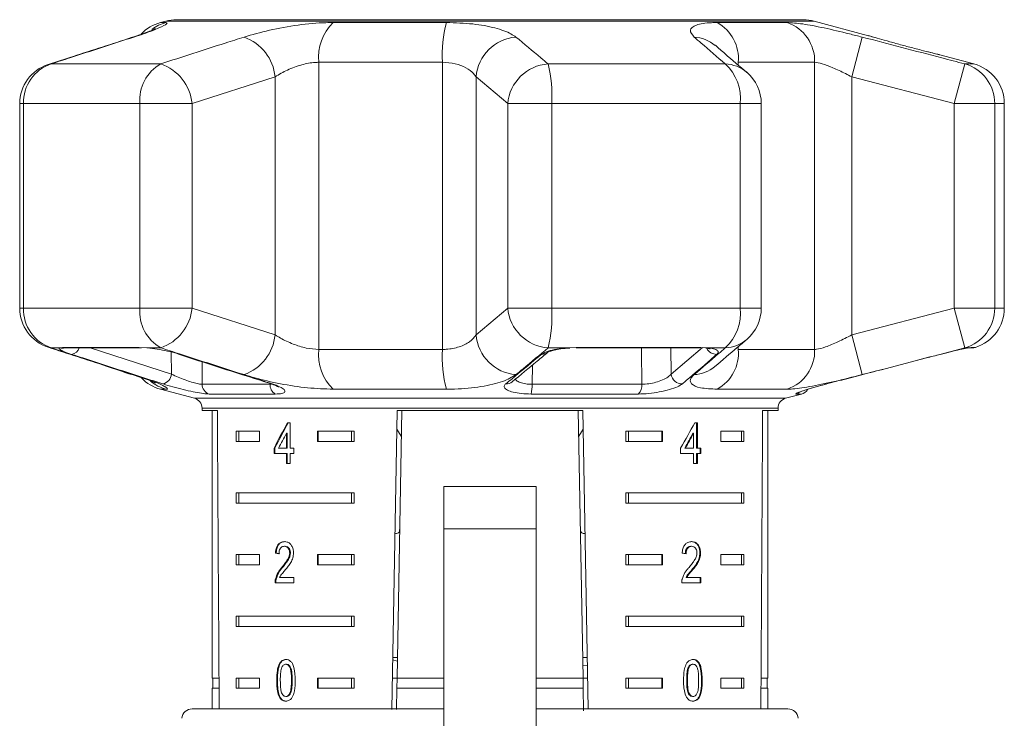
# Model space of a CAD drawing. Units: millimetres. Extents: x -41 to 650, y 7 to 346.
# Drawn here: x -29 to 19, y 304 to 338 of the extents above; entities that cross this region are included whole.
import ezdxf

# ---------------------------------------------------------------- set-up
doc = ezdxf.new("R2010")
doc.units = ezdxf.units.MM

msp = doc.modelspace()

# ---------------------------------------------------------------- linework, layer by layer
at = {"color": 7, "linetype": 'Continuous', "lineweight": 15}
for p, q in [((9.239, 338.449), (-21.234, 338.449)), ((-21.752, 338.38), (-22.015, 338.31)), ((-13.614, 338.31), (-8.118, 338.31)), ((5.05, 338.31), (8.447, 338.31)), ((12.404, 337.671), (9.757, 338.38)), ((11.587, 335.672), (12.089, 337.604)), ((17.52, 336.3), (15.862, 336.745)), ((-22.006, 336.3), (-27.329, 336.3)), ((-8.314, 336.378), (-14.319, 336.378)), ((-14.319, 322.421), (-14.319, 336.378)), ((-8.314, 322.421), (-8.314, 336.378)), ((5.44, 336.3), (-3.172, 336.3)), ((9.784, 336.378), (6.073, 336.378)), ((9.784, 322.421), (9.784, 336.378)), ((16.572, 334.368), (17.08, 336.3)), ((-16.445, 335.672), (-20.478, 334.368)), ((-16.445, 323.127), (-16.445, 335.672)), ((-5.137, 334.368), (-6.677, 335.672)), ((-6.677, 323.127), (-6.677, 335.672)), ((11.587, 323.127), (11.587, 335.672)), ((16.572, 334.368), (11.587, 335.672)), ((-28.859, 334.368), (-28.859, 324.431)), ((-28.674, 334.368), (-28.674, 324.431)), ((-23.015, 334.368), (-28.674, 334.368)), ((-23.015, 334.368), (-20.478, 334.368)), ((-23.015, 324.431), (-23.015, 334.368)), ((-20.478, 334.368), (-20.478, 324.431)), ((-5.137, 324.431), (-5.137, 334.368)), ((-5.137, 334.368), (-2.994, 334.368)), ((-2.994, 334.368), (-2.994, 324.431)), ((6.161, 334.368), (-2.994, 334.368)), ((6.161, 324.431), (6.161, 334.368)), ((7.189, 324.431), (7.189, 334.368)), ((16.572, 324.431), (16.572, 334.368)), ((16.572, 334.368), (18.535, 334.368)), ((18.535, 334.368), (18.535, 324.431)), ((19.003, 324.431), (19.003, 334.368)), ((-23.015, 324.431), (-28.674, 324.431)), ((-23.015, 324.431), (-20.478, 324.431)), ((-20.478, 324.431), (-16.445, 323.127)), ((-6.677, 323.127), (-5.137, 324.431)), ((-5.137, 324.431), (-2.994, 324.431)), ((6.161, 324.431), (-2.994, 324.431)), ((11.587, 323.127), (16.572, 324.431)), ((16.572, 324.431), (17.08, 322.499)), ((16.572, 324.431), (18.535, 324.431)), ((11.587, 323.127), (12.089, 321.195)), ((-26.914, 322.499), (-27.329, 322.499)), ((-26.914, 322.499), (-26.78, 322.522)), ((-26.78, 322.522), (-23.052, 322.522)), ((-26.648, 322.5), (-22.944, 322.5)), ((-23.052, 322.522), (-22.685, 322.499)), ((-22.006, 322.499), (-22.685, 322.499)), ((-14.319, 322.421), (-8.314, 322.421)), ((-2.236, 322.499), (-3.172, 322.499)), ((-2.236, 322.499), (-1.787, 322.522)), ((-1.814, 322.5), (4.18, 322.5)), ((-1.787, 322.522), (4.245, 322.522)), ((4.245, 322.522), (4.605, 322.499)), ((5.44, 322.499), (4.605, 322.499)), ((6.073, 322.421), (9.784, 322.421)), ((17.244, 322.499), (17.08, 322.499)), ((17.244, 322.499), (17.195, 322.488)), ((17.244, 322.499), (17.388, 322.522)), ((17.301, 322.5), (17.452, 322.5)), ((-23.444, 321.223), (-22.964, 321.063)), ((-19.989, 320.728), (-16.688, 320.728)), ((-3.954, 320.728), (1.387, 320.728)), ((-22.015, 320.489), (-20.368, 320.048)), ((-16.433, 320.254), (-19.655, 320.254)), ((-8.118, 320.489), (-13.614, 320.489)), ((1.211, 320.254), (-4.003, 320.254)), ((8.447, 320.489), (5.05, 320.489)), ((8.373, 320.048), (9.143, 320.254)), ((-19.997, 319.565), (-19.997, 319.449)), ((-19.997, 319.449), (-19.251, 319.449)), ((-19.497, 319.449), (-19.497, 306.449)), ((-10.762, 304.928), (-10.509, 319.449)), ((-10.291, 319.449), (-10.518, 306.449)), ((-10.509, 319.449), (-1.486, 319.449)), ((-1.704, 319.449), (-1.477, 306.449)), ((-1.486, 319.449), (-1.233, 304.949)), ((7.256, 319.449), (8.003, 319.449)), ((7.503, 306.449), (7.503, 319.449)), ((8.003, 319.449), (8.003, 319.565)), ((-15.715, 318.854), (-15.843, 318.854)), ((-15.715, 317.623), (-15.715, 318.854)), ((4.081, 318.854), (3.956, 318.854)), ((4.046, 317.623), (4.046, 318.854)), ((4.081, 317.623), (4.081, 318.854)), ((-18.34, 318.449), (-17.21, 318.449)), ((-18.34, 318.449), (-18.34, 317.949)), ((-18.215, 318.449), (-18.215, 317.949)), ((-17.21, 318.449), (-17.21, 317.949)), ((-15.898, 318.344), (-15.898, 317.623)), ((-15.862, 318.344), (-15.898, 318.344)), ((-15.862, 318.344), (-15.862, 317.623)), ((-14.381, 318.449), (-12.606, 318.449)), ((-14.381, 317.949), (-14.381, 318.449)), ((-14.345, 317.949), (-14.345, 318.449)), ((-12.73, 318.449), (-12.73, 317.949)), ((-12.606, 318.449), (-12.606, 317.949)), ((-10.524, 318.55), (-10.313, 318.203)), ((-1.682, 318.204), (-1.47, 318.551)), ((0.611, 318.449), (2.386, 318.449)), ((0.611, 318.449), (0.611, 317.949)), ((0.735, 318.449), (0.735, 317.949)), ((2.351, 318.449), (2.351, 317.949)), ((2.386, 318.449), (2.386, 317.949)), ((3.866, 318.344), (3.901, 318.344)), ((3.901, 318.344), (3.901, 317.623)), ((5.215, 318.449), (6.345, 318.449)), ((5.215, 317.949), (5.215, 318.449)), ((6.22, 318.449), (6.22, 317.949)), ((6.345, 318.449), (6.345, 317.949)), ((-17.21, 317.949), (-18.34, 317.949)), ((-12.606, 317.949), (-14.381, 317.949)), ((2.386, 317.949), (0.611, 317.949)), ((6.345, 317.949), (5.215, 317.949)), ((-16.495, 317.623), (-16.495, 317.367)), ((-16.459, 317.623), (-16.495, 317.623)), ((-16.495, 317.367), (-15.898, 317.367)), ((-16.459, 317.623), (-16.459, 317.367)), ((-15.898, 317.623), (-16.282, 317.623)), ((-15.862, 317.623), (-15.898, 317.623)), ((-15.898, 317.367), (-15.898, 316.88)), ((-15.862, 317.367), (-15.898, 317.367)), ((-15.862, 317.367), (-15.862, 316.88)), ((-15.528, 317.623), (-15.715, 317.623)), ((-15.715, 316.88), (-15.715, 317.367)), ((-15.715, 317.367), (-15.528, 317.367)), ((-15.528, 317.367), (-15.528, 317.623)), ((3.266, 317.623), (3.266, 317.367)), ((3.266, 317.367), (3.901, 317.367)), ((3.466, 317.623), (3.501, 317.623)), ((3.901, 317.623), (3.501, 317.623)), ((3.901, 317.367), (3.901, 316.88)), ((4.046, 317.623), (4.081, 317.623)), ((4.046, 316.88), (4.046, 317.367)), ((4.046, 317.367), (4.081, 317.367)), ((4.257, 317.623), (4.081, 317.623)), ((4.081, 316.88), (4.081, 317.367)), ((4.081, 317.367), (4.257, 317.367)), ((4.222, 317.367), (4.222, 317.623)), ((4.257, 317.367), (4.257, 317.623)), ((-15.898, 316.88), (-15.715, 316.88)), ((3.901, 316.88), (4.081, 316.88)), ((-18.34, 315.449), (-12.606, 315.449)), ((-18.34, 315.449), (-18.34, 314.949)), ((-18.215, 315.449), (-18.215, 314.949)), ((-12.73, 314.949), (-12.73, 315.449)), ((-12.606, 314.949), (-12.606, 315.449)), ((-3.747, 315.752), (-8.247, 315.752)), ((-8.247, 313.702), (-8.247, 315.752)), ((-3.747, 315.752), (-3.747, 313.702)), ((0.611, 315.449), (6.345, 315.449)), ((0.611, 315.449), (0.611, 314.949)), ((0.735, 315.449), (0.735, 314.949)), ((6.22, 314.949), (6.22, 315.449)), ((6.345, 314.949), (6.345, 315.449)), ((-12.606, 314.949), (-18.34, 314.949)), ((6.345, 314.949), (0.611, 314.949)), ((-8.247, 303.507), (-8.247, 313.702)), ((-8.247, 313.702), (-3.747, 313.702)), ((-3.747, 313.702), (-3.747, 303.507)), ((-15.958, 312.851), (-15.993, 312.851)), ((3.77, 312.851), (3.805, 312.851)), ((-18.34, 312.449), (-17.21, 312.449)), ((-18.34, 312.449), (-18.34, 311.949)), ((-18.215, 312.449), (-18.215, 311.949)), ((-17.21, 312.449), (-17.21, 311.949)), ((-16.392, 312.518), (-16.428, 312.518)), ((-15.699, 312.528), (-15.734, 312.528)), ((-14.381, 312.449), (-12.606, 312.449)), ((-14.381, 311.949), (-14.381, 312.449)), ((-14.345, 311.949), (-14.345, 312.449)), ((-12.73, 312.449), (-12.73, 311.949)), ((-12.606, 312.449), (-12.606, 311.949)), ((0.611, 312.449), (2.386, 312.449)), ((0.611, 312.449), (0.611, 311.949)), ((0.735, 312.449), (0.735, 311.949)), ((2.351, 312.449), (2.351, 311.949)), ((2.386, 312.449), (2.386, 311.949)), ((4.203, 312.53), (4.239, 312.53)), ((5.215, 312.449), (6.345, 312.449)), ((5.215, 311.949), (5.215, 312.449)), ((6.22, 312.449), (6.22, 311.949)), ((6.345, 312.449), (6.345, 311.949)), ((-17.21, 311.949), (-18.34, 311.949)), ((-16.078, 311.83), (-16.113, 311.83)), ((-12.606, 311.949), (-14.381, 311.949)), ((2.386, 311.949), (0.611, 311.949)), ((3.817, 311.71), (3.852, 311.71)), ((6.345, 311.949), (5.215, 311.949)), ((-16.392, 311.26), (-16.427, 311.26)), ((-15.53, 311.339), (-16.223, 311.339)), ((-15.53, 311.082), (-15.53, 311.339)), ((3.53, 311.339), (3.565, 311.339)), ((4.256, 311.339), (3.565, 311.339)), ((4.221, 311.082), (4.221, 311.339)), ((4.256, 311.082), (4.256, 311.339)), ((-16.445, 311.082), (-15.53, 311.082)), ((3.322, 311.082), (4.256, 311.082)), ((-18.34, 309.449), (-12.606, 309.449)), ((-18.34, 309.449), (-18.34, 308.949)), ((-18.215, 309.449), (-18.215, 308.949)), ((-12.73, 308.949), (-12.73, 309.449)), ((-12.606, 308.949), (-12.606, 309.449)), ((0.611, 309.449), (6.345, 309.449)), ((0.611, 309.449), (0.611, 308.949)), ((0.735, 309.449), (0.735, 308.949)), ((6.22, 308.949), (6.22, 309.449)), ((6.345, 308.949), (6.345, 309.449)), ((-12.606, 308.949), (-18.34, 308.949)), ((6.345, 308.949), (0.611, 308.949)), ((-10.72, 307.333), (-10.504, 307.271)), ((-10.5, 307.449), (-10.718, 307.449)), ((-1.277, 307.449), (-1.494, 307.449)), ((-15.89, 307.12), (-15.926, 307.12)), ((-1.27, 307.071), (-1.487, 307.043)), ((3.647, 306.983), (3.683, 306.983)), ((3.838, 307.12), (3.873, 307.12)), ((-19.171, 306.449), (-19.497, 306.449)), ((-19.472, 306.449), (-19.472, 305.949)), ((-18.34, 306.449), (-17.21, 306.449)), ((-18.34, 306.449), (-18.34, 305.949)), ((-18.215, 306.449), (-18.215, 305.949)), ((-17.21, 306.449), (-17.21, 305.949)), ((-16.33, 306.337), (-16.365, 306.337)), ((-15.613, 306.338), (-15.649, 306.338)), ((-14.381, 306.449), (-12.606, 306.449)), ((-14.381, 305.949), (-14.381, 306.449)), ((-14.345, 305.949), (-14.345, 306.449)), ((-12.73, 305.949), (-12.73, 306.449)), ((-12.606, 305.949), (-12.606, 306.449)), ((-10.518, 306.449), (-10.736, 306.449)), ((-10.527, 305.949), (-10.518, 306.449)), ((-8.247, 306.449), (-10.518, 306.449)), ((-1.477, 306.449), (-3.747, 306.449)), ((-1.477, 306.449), (-1.468, 305.949)), ((-1.259, 306.449), (-1.477, 306.449)), ((0.611, 306.449), (2.386, 306.449)), ((0.611, 306.449), (0.611, 305.949)), ((0.735, 306.449), (0.735, 305.949)), ((2.351, 306.449), (2.351, 305.949)), ((2.386, 306.449), (2.386, 305.949)), ((3.563, 306.338), (3.599, 306.338)), ((4.284, 306.337), (4.319, 306.337)), ((5.215, 306.449), (6.345, 306.449)), ((5.215, 305.949), (5.215, 306.449)), ((6.22, 305.949), (6.22, 306.449)), ((6.345, 305.949), (6.345, 306.449)), ((7.503, 306.449), (7.176, 306.449)), ((7.478, 305.949), (7.478, 306.449)), ((-19.497, 305.949), (-19.497, 304.949)), ((-19.168, 305.949), (-19.497, 305.949)), ((-17.21, 305.949), (-18.34, 305.949)), ((-12.606, 305.949), (-14.381, 305.949)), ((-10.527, 305.949), (-10.544, 304.926)), ((-8.247, 305.949), (-10.527, 305.949)), ((-1.468, 305.949), (-3.747, 305.949)), ((-1.468, 305.949), (-1.449, 304.856)), ((2.386, 305.949), (0.611, 305.949)), ((6.345, 305.949), (5.215, 305.949)), ((7.503, 305.949), (7.173, 305.949)), ((7.503, 304.949), (7.503, 305.949)), ((-16.198, 305.518), (-16.234, 305.518)), ((-15.888, 305.556), (-15.924, 305.556)), ((3.84, 305.556), (3.875, 305.556)), ((-20.477, 304.949), (-8.247, 304.949)), ((-3.747, 304.949), (8.482, 304.949))]:
    msp.add_line(p, q, dxfattribs=at)
at = {"color": 8, "linetype": 'Continuous', "lineweight": 15}
for p, q in [((-22.015, 338.31), (-21.752, 338.31)), ((9.757, 338.38), (-21.752, 338.38)), ((-23.438, 337.576), (-23.307, 337.604)), ((-27.478, 336.27), (-27.329, 336.3)), ((6.073, 336.242), (6.073, 336.378)), ((17.52, 336.3), (17.08, 336.3)), ((-28.859, 334.368), (-28.674, 334.368)), ((6.161, 334.368), (7.189, 334.368)), ((19.003, 334.368), (18.535, 334.368)), ((-28.859, 324.431), (-28.674, 324.431)), ((6.161, 324.431), (7.189, 324.431)), ((19.003, 324.431), (18.535, 324.431)), ((-27.329, 322.499), (-27.478, 322.529)), ((-25.437, 322.5), (-21.482, 321.222)), ((-21.482, 321.222), (-21.489, 322.296)), ((2.796, 322.5), (2.809, 321.222)), ((2.809, 321.222), (4.324, 322.517)), ((6.073, 322.421), (6.073, 322.558)), ((17.388, 322.522), (17.602, 322.522)), ((-19.997, 321.825), (-19.989, 320.728)), ((-3.934, 321.663), (-3.954, 320.728)), ((-23.307, 321.195), (-23.44, 321.223)), ((-16.688, 320.728), (-16.615, 320.737)), ((-21.752, 320.489), (-22.015, 320.489)), ((9.143, 320.254), (8.893, 320.254)), ((-20.368, 320.048), (-5.997, 320.048)), ((-5.997, 320.048), (8.373, 320.048)), ((8.003, 319.565), (-19.997, 319.565))]:
    msp.add_line(p, q, dxfattribs=at)
at = {"color": 8, "linetype": 'Continuous', "lineweight": 15, "flags": 128}
for points in [[(-26.78, 322.522), (-26.68, 322.501), (-26.648, 322.5)], [(1.387, 320.728), (1.373, 322.351), (1.371, 322.5)], [(17.388, 322.522), (17.275, 322.501), (17.271, 322.501)], [(-16.662, 320.755), (-16.648, 320.751), (-16.59, 320.748)], [(9.024, 320.311), (8.968, 320.281), (8.893, 320.254)]]:
    msp.add_lwpolyline(points, dxfattribs=at)
at = {"color": 7, "linetype": 'Continuous', "lineweight": 15, "flags": 128}
for points in [[(-23.052, 322.522), (-22.97, 322.501), (-22.944, 322.5)], [(-21.067, 322.182), (-21.124, 322.187), (-21.133, 322.19)], [(-1.787, 322.522), (-1.807, 322.501), (-1.814, 322.5)], [(4.245, 322.522), (4.196, 322.501), (4.18, 322.5)], [(4.605, 322.499), (4.529, 322.483), (4.487, 322.486)]]:
    msp.add_lwpolyline(points, dxfattribs=at)
at = {"color": 7, "linetype": 'Continuous', "lineweight": 15}
for centre, radius, start, end in [((-21.234, 336.449), 2, 90, 105), ((9.239, 336.449), 2, 75, 90), ((-21.497, 336.378), 2, 105, 136.8743), ((-12.021, 336.634), 2.312, 133.5491, 186.3608), ((-1.909, 336.703), 6.413, 165.4916, 182.9063), ((4.064, 336.552), 2.016, 355.062, 60.7176), ((7.809, 336.44), 1.976, 358.2068, 71.1559), ((-18.725, 335.447), 2.291, 5.6418, 70.286), ((-4.566, 335.493), 2.118, 94.7019, 175.1454), ((-26.859, 334.368), 2, 108.0045, 180), ((-26.698, 334.427), 1.977, 108.6231, 181.7009), ((-21.001, 334.546), 2.022, 119.8008, 185.0404), ((-22.744, 334.146), 2.277, 5.5991, 71.083), ((-3.026, 334.187), 2.118, 93.9619, 175.0839), ((-10.023, 334.695), 7.037, 357.343, 13.1899), ((3.89, 334.621), 2.286, 353.6528, 47.2769), ((16.541, 334.381), 1.994, 359.6474, 74.3099), ((17.003, 334.368), 2, 0, 75), ((5.189, 334.368), 2, 0, 49.6062), ((-26.859, 324.431), 2, 180, 251.9955), ((-26.698, 324.372), 1.977, 178.2991, 251.3769), ((-21.001, 324.253), 2.022, 174.9596, 240.1992), ((-22.744, 324.653), 2.277, 288.917, 354.4009), ((-3.026, 324.612), 2.118, 184.9161, 266.0381), ((-10.023, 324.104), 7.037, 346.8101, 2.657), ((3.89, 324.178), 2.286, 312.7231, 6.3472), ((5.189, 324.431), 2, 310.3938, 0), ((16.541, 324.418), 1.994, 285.6901, 0.3526), ((17.003, 324.431), 2, 287.4316, 0), ((-18.725, 323.352), 2.291, 289.714, 354.3582), ((-4.566, 323.306), 2.118, 184.8546, 265.2981), ((-12.021, 322.165), 2.312, 173.6392, 226.4509), ((-1.909, 322.096), 6.413, 177.0937, 194.5084), ((4.064, 322.247), 2.016, 299.2824, 4.938), ((7.809, 322.359), 1.976, 288.8441, 1.7932), ((17.452, 323), 0.5, 270, 287.4316), ((-22, 321.257), 0.519, 281.4147, 356.2083), ((3.332, 321.273), 0.525, 185.5222, 272.5999), ((-21.497, 322.421), 2, 223.8831, 255), ((-19.496, 320.721), 0.493, 179.1312, 251.2185), ((-16.189, 320.691), 0.501, 175.7713, 240.8329), ((-5.537, 320.652), 1.585, 345.4716, 2.7757), ((0.819, 320.67), 0.571, 313.3136, 5.8801), ((9.014, 320.737), 0.5, 285, 327.9653), ((-20.497, 319.565), 0.5, 0, 75), ((8.503, 319.565), 0.5, 105, 180), ((-20.477, 304.449), 0.5, 90, 175), ((8.482, 304.449), 0.5, 5, 90)]:
    msp.add_arc(centre, radius, start, end, dxfattribs=at)
at = {"color": 8, "linetype": 'Continuous', "lineweight": 15}
for centre, radius, start, end in [((-21.237, 336.423), 1.956, 105.2728, 127.5912), ((3.822, 335.873), 1.735, 49.6074, 86.6596), ((5.364, 334.566), 1.736, 49.7839, 87.4762), ((5.364, 324.233), 1.736, 272.5238, 310.2161), ((-26.792, 322.965), 0.482, 255.3212, 283.9882), ((-26.392, 322.612), 0.433, 277.688, 344.9871), ((-3.469, 322.618), 0.437, 266.3679, 309.9179), ((5.011, 322.707), 0.525, 206.1294, 271.6994), ((3.822, 322.927), 1.735, 273.343, 309.9678), ((-21.237, 322.377), 1.957, 229.9548, 254.7228), ((-5.196, 321.185), 0.438, 265.379, 309.4637)]:
    msp.add_arc(centre, radius, start, end, dxfattribs=at)
at = {"color": 7, "linetype": 'Continuous', "lineweight": 15}
for centre, major_axis, ratio, start_param, end_param in [((-5.997, 577.898), (0, 802.059), 0.017455, 1.898883, 1.918044), ((-5.997, 577.898), (0, 802.059), 0.017455, 4.365141, 4.384302), ((-5.997, 318.756), (12.168, 17.513), 0.395346, 1.833442, 1.901248), ((-5.997, 318.756), (12.125, 17.451), 0.395346, 1.833423, 1.901472), ((-5.997, 318.756), (12.168, 17.513), 0.395346, 4.918069, 4.985875), ((-5.997, 318.345), (12.168, 17.513), 0.39535, 1.83895, 1.878624), ((-5.997, 318.345), (12.125, 17.45), 0.39535, 4.940578, 4.980394), ((-5.997, 318.345), (12.168, 17.513), 0.39535, 4.94072, 4.980394), ((-5.997, 312.441), (14, -0.995), 0.070357, 3.876812, 3.895147), ((-5.997, 312.441), (13.95, -0.991), 0.070357, 3.876614, 3.895015), ((-5.997, 312.441), (14, -0.995), 0.070357, 0.827242, 0.845576)]:
    msp.add_ellipse(centre, major_axis=major_axis, ratio=ratio, start_param=start_param, end_param=end_param, dxfattribs=at)
for points, knots in [([(-22.269, 338.007), (-22.267, 338.008), (-22.257, 338.014), (-22.337, 337.973), (-22.541, 337.89), (-22.908, 337.751), (-23.259, 337.636), (-23.441, 337.576)], [0, 0, 0, 0, 0.030582, 0.202449, 0.430996, 0.706479, 1, 1, 1, 1]), ([(-21.752, 338.31), (-21.711, 338.296), (-21.63, 338.268), (-22.037, 338.059), (-22.653, 337.82), (-23.148, 337.656), (-23.307, 337.604)], [0, 0, 0, 0, 0.288696, 0.574271, 0.863721, 1, 1, 1, 1]), ([(-17.952, 337.604), (-17.554, 337.719), (-16.753, 337.951), (-15.332, 338.205), (-14.269, 338.303), (-13.734, 338.309), (-13.614, 338.31)], [0, 0, 0, 0, 0.303776, 0.611412, 0.912925, 1, 1, 1, 1]), ([(-8.118, 338.31), (-7.68, 338.296), (-6.808, 338.268), (-5.711, 338.059), (-5.043, 337.82), (-4.813, 337.656), (-4.74, 337.604)], [0, 0, 0, 0, 0.288696, 0.574271, 0.863721, 1, 1, 1, 1]), ([(3.923, 337.604), (3.83, 337.719), (3.641, 337.951), (3.971, 338.205), (4.534, 338.303), (4.956, 338.309), (5.05, 338.31)], [0, 0, 0, 0, 0.303776, 0.611412, 0.912925, 1, 1, 1, 1]), ([(8.447, 338.31), (8.677, 338.296), (9.134, 338.268), (10.22, 338.059), (11.249, 337.82), (11.885, 337.656), (12.089, 337.604)], [0, 0, 0, 0, 0.288696, 0.574271, 0.863721, 1, 1, 1, 1]), ([(-23.438, 337.575), (-24.381, 337.272), (-25.729, 336.841), (-27.073, 336.4), (-27.477, 336.268)], [0, 0, 0, 0, 0.700078, 1, 1, 1, 1]), ([(-23.307, 337.604), (-24.346, 337.268), (-25.686, 336.835), (-27.028, 336.398), (-27.329, 336.3)], [0, 0, 0, 0, 0.775381, 1, 1, 1, 1]), ([(-22.006, 336.3), (-20.959, 336.639), (-19.609, 337.075), (-18.256, 337.507), (-17.952, 337.604)], [0, 0, 0, 0, 0.77538, 1, 1, 1, 1]), ([(-4.74, 337.604), (-4.334, 337.268), (-3.81, 336.835), (-3.289, 336.398), (-3.172, 336.3)], [0, 0, 0, 0, 0.775381, 1, 1, 1, 1]), ([(5.44, 336.3), (5.047, 336.639), (4.541, 337.075), (4.037, 337.507), (3.923, 337.604)], [0, 0, 0, 0, 0.77538, 1, 1, 1, 1]), ([(12.089, 337.604), (13.379, 337.268), (15.044, 336.835), (16.707, 336.398), (17.08, 336.3)], [0, 0, 0, 0, 0.775381, 1, 1, 1, 1]), ([(15.862, 336.744), (15.868, 336.743), (15.893, 336.736), (15.746, 336.773), (15.433, 336.85), (15.029, 336.953), (14.556, 337.075), (14.028, 337.214), (13.427, 337.378), (12.906, 337.525), (12.549, 337.628), (12.378, 337.678), (12.399, 337.672), (12.404, 337.67)], [0, 0, 0, 0, 0.030897, 0.133671, 0.236801, 0.341862, 0.40592, 0.518243, 0.630535, 0.743104, 0.853556, 0.960125, 1, 1, 1, 1]), ([(12.714, 337.581), (12.631, 337.605), (12.438, 337.66), (12.41, 337.669), (12.394, 337.674)], [0, 0, 0, 0, 0.432756, 1, 1, 1, 1]), ([(6.489, 335.887), (6.132, 336.188), (5.621, 336.618), (5.111, 337.07), (4.957, 337.206)], [0, 0, 0, 0, 0.698613, 1, 1, 1, 1]), ([(15.872, 336.742), (15.868, 336.743), (15.854, 336.746), (15.681, 336.789), (15.462, 336.843), (15.293, 336.886), (15.279, 336.89)], [0, 0, 0, 0, 0.199114, 0.582597, 0.966094, 1, 1, 1, 1]), ([(-14.319, 336.378), (-14.377, 336.377), (-14.639, 336.371), (-15.171, 336.268), (-15.865, 336.012), (-16.25, 335.787), (-16.445, 335.672)], [0, 0, 0, 0, 0.0823284, 0.3716535, 0.6810646, 1, 1, 1, 1]), ([(-6.677, 335.672), (-6.713, 335.724), (-6.823, 335.885), (-7.139, 336.121), (-7.668, 336.334), (-8.101, 336.364), (-8.314, 336.378)], [0, 0, 0, 0, 0.14425, 0.443471, 0.725512, 1, 1, 1, 1]), ([(11.587, 335.672), (11.486, 335.724), (11.174, 335.885), (10.67, 336.121), (10.127, 336.334), (9.897, 336.364), (9.784, 336.378)], [0, 0, 0, 0, 0.14425, 0.443471, 0.725512, 1, 1, 1, 1]), ([(-16.445, 323.127), (-16.36, 323.075), (-16.1, 322.914), (-15.593, 322.678), (-14.93, 322.465), (-14.52, 322.435), (-14.319, 322.421)], [0, 0, 0, 0, 0.14425, 0.443471, 0.725512, 1, 1, 1, 1]), ([(-8.314, 322.421), (-8.25, 322.422), (-7.96, 322.428), (-7.463, 322.531), (-6.945, 322.787), (-6.767, 323.012), (-6.677, 323.127)], [0, 0, 0, 0, 0.082328, 0.371653, 0.681065, 1, 1, 1, 1]), ([(9.784, 322.421), (9.813, 322.422), (9.948, 322.428), (10.311, 322.531), (10.917, 322.787), (11.361, 323.012), (11.587, 323.127)], [0, 0, 0, 0, 0.082328, 0.371653, 0.681065, 1, 1, 1, 1]), ([(4.936, 321.598), (5.298, 321.902), (5.815, 322.336), (6.329, 322.777), (6.484, 322.91)], [0, 0, 0, 0, 0.7000597, 1, 1, 1, 1]), ([(-27.479, 322.529), (-26.54, 322.227), (-25.194, 321.795), (-23.853, 321.342), (-23.448, 321.205)], [0, 0, 0, 0, 0.698155, 1, 1, 1, 1]), ([(-27.329, 322.499), (-26.289, 322.16), (-24.948, 321.724), (-23.608, 321.292), (-23.307, 321.195)], [0, 0, 0, 0, 0.7753803, 1, 1, 1, 1]), ([(-26.334, 322.182), (-26.462, 322.226), (-26.718, 322.314), (-26.925, 322.42), (-26.96, 322.476), (-26.923, 322.495), (-26.914, 322.499)], [0, 0, 0, 0, 0.304235, 0.609139, 0.90932, 1, 1, 1, 1]), ([(-26.675, 322.499), (-26.676, 322.499), (-26.681, 322.498), (-26.662, 322.499), (-26.646, 322.499)], [0, 0, 0, 0, 0.171859, 1, 1, 1, 1]), ([(-21.897, 320.748), (-22.157, 320.831), (-23.456, 321.248), (-24.935, 321.727), (-26.155, 322.124), (-26.334, 322.182)], [0, 0, 0, 0, 0.175659, 0.878294, 1, 1, 1, 1]), ([(-22.685, 322.499), (-22.67, 322.497), (-22.51, 322.484), (-22.171, 322.441), (-21.668, 322.347), (-21.296, 322.254), (-21.112, 322.197), (-21.067, 322.182)], [0, 0, 0, 0, 0.030014, 0.316336, 0.605894, 0.902419, 1, 1, 1, 1]), ([(-17.952, 321.195), (-19.001, 321.531), (-20.353, 321.964), (-21.703, 322.401), (-22.006, 322.499)], [0, 0, 0, 0, 0.775381, 1, 1, 1, 1]), ([(-21.133, 322.191), (-20.099, 321.854), (-18.61, 321.368), (-17.115, 320.906), (-16.659, 320.765)], [0, 0, 0, 0, 0.6944428, 1, 1, 1, 1]), ([(-21.067, 322.182), (-20.805, 322.098), (-19.495, 321.675), (-18.003, 321.197), (-16.772, 320.806), (-16.59, 320.748)], [0, 0, 0, 0, 0.175659, 0.878294, 1, 1, 1, 1]), ([(-5.231, 320.748), (-5.13, 320.831), (-4.621, 321.248), (-4.043, 321.727), (-3.567, 322.124), (-3.497, 322.182)], [0, 0, 0, 0, 0.175659, 0.878294, 1, 1, 1, 1]), ([(-4.918, 320.847), (-4.515, 321.179), (-3.939, 321.653), (-3.364, 322.14), (-3.191, 322.286)], [0, 0, 0, 0, 0.700024, 1, 1, 1, 1]), ([(-3.172, 322.499), (-3.576, 322.16), (-4.098, 321.724), (-4.622, 321.292), (-4.74, 321.195)], [0, 0, 0, 0, 0.77538, 1, 1, 1, 1]), ([(-3.497, 322.182), (-3.427, 322.226), (-3.286, 322.314), (-2.886, 322.42), (-2.511, 322.476), (-2.288, 322.495), (-2.236, 322.499)], [0, 0, 0, 0, 0.304235, 0.609139, 0.90932, 1, 1, 1, 1]), ([(-3.188, 322.283), (-3.189, 322.283), (-3.189, 322.283), (-3.112, 322.322), (-2.941, 322.377), (-2.638, 322.44), (-2.34, 322.479), (-2.157, 322.486), (-2.121, 322.487)], [0, 0, 0, 0, 0.082575, 0.219614, 0.415692, 0.653853, 0.932531, 1, 1, 1, 1]), ([(5.027, 322.182), (4.929, 322.098), (4.439, 321.675), (3.882, 321.197), (3.424, 320.806), (3.356, 320.748)], [0, 0, 0, 0, 0.175659, 0.878294, 1, 1, 1, 1]), ([(3.923, 321.195), (4.315, 321.531), (4.819, 321.964), (5.326, 322.401), (5.44, 322.499)], [0, 0, 0, 0, 0.775381, 1, 1, 1, 1]), ([(4.487, 322.482), (4.532, 322.478), (4.637, 322.469), (4.712, 322.446), (4.709, 322.447), (4.709, 322.447)], [0, 0, 0, 0, 0.348034, 0.800438, 1, 1, 1, 1]), ([(4.605, 322.499), (4.618, 322.497), (4.751, 322.484), (4.96, 322.441), (5.11, 322.347), (5.101, 322.254), (5.041, 322.197), (5.027, 322.182)], [0, 0, 0, 0, 0.0300136, 0.3163355, 0.6058943, 0.902419, 1, 1, 1, 1]), ([(10.376, 320.748), (10.699, 320.831), (12.312, 321.248), (14.148, 321.727), (15.662, 322.124), (15.885, 322.182)], [0, 0, 0, 0, 0.175659, 0.878294, 1, 1, 1, 1]), ([(17.08, 322.499), (15.791, 322.16), (14.127, 321.724), (12.463, 321.292), (12.089, 321.195)], [0, 0, 0, 0, 0.77538, 1, 1, 1, 1]), ([(15.885, 322.182), (16.056, 322.226), (16.399, 322.314), (16.853, 322.42), (17.12, 322.476), (17.22, 322.495), (17.244, 322.499)], [0, 0, 0, 0, 0.3042353, 0.609139, 0.9093204, 1, 1, 1, 1]), ([(17.195, 322.488), (17.219, 322.492), (17.264, 322.5), (17.268, 322.5), (17.27, 322.501)], [0, 0, 0, 0, 0.54139, 1, 1, 1, 1]), ([(-23.307, 321.195), (-22.967, 321.08), (-22.283, 320.848), (-21.735, 320.594), (-21.641, 320.496), (-21.732, 320.49), (-21.752, 320.489)], [0, 0, 0, 0, 0.3037761, 0.6114118, 0.9129246, 1, 1, 1, 1]), ([(-21.482, 321.222), (-21.453, 321.208), (-21.329, 321.148), (-21.08, 321.04), (-20.743, 320.911), (-20.43, 320.808), (-20.158, 320.739), (-20.045, 320.732), (-19.989, 320.728)], [0, 0, 0, 0, 0.062866, 0.2661044, 0.4605142, 0.6447387, 0.8231258, 1, 1, 1, 1]), ([(-13.614, 320.489), (-14.027, 320.503), (-14.848, 320.531), (-16.197, 320.74), (-17.246, 320.979), (-17.781, 321.143), (-17.952, 321.195)], [0, 0, 0, 0, 0.2886958, 0.5742706, 0.8637209, 1, 1, 1, 1]), ([(-4.74, 321.195), (-4.928, 321.08), (-5.307, 320.848), (-6.389, 320.594), (-7.394, 320.496), (-7.985, 320.49), (-8.118, 320.489)], [0, 0, 0, 0, 0.303776, 0.611412, 0.912925, 1, 1, 1, 1]), ([(1.387, 320.728), (1.497, 320.733), (1.716, 320.741), (2.077, 320.823), (2.401, 320.939), (2.669, 321.079), (2.762, 321.175), (2.809, 321.222)], [0, 0, 0, 0, 0.192947, 0.384479, 0.586237, 0.792691, 1, 1, 1, 1]), ([(5.05, 320.489), (4.754, 320.503), (4.165, 320.531), (3.739, 320.74), (3.707, 320.979), (3.871, 321.143), (3.923, 321.195)], [0, 0, 0, 0, 0.288696, 0.574271, 0.863721, 1, 1, 1, 1]), ([(12.089, 321.195), (11.633, 321.08), (10.715, 320.848), (9.498, 320.594), (8.783, 320.496), (8.508, 320.49), (8.447, 320.489)], [0, 0, 0, 0, 0.303776, 0.611412, 0.912925, 1, 1, 1, 1]), ([(-22.964, 321.063), (-22.953, 321.06), (-22.769, 320.998), (-22.54, 320.909), (-22.304, 320.81), (-22.277, 320.796), (-22.265, 320.79)], [0, 0, 0, 0, 0.026104, 0.421468, 0.765936, 1, 1, 1, 1]), ([(-19.655, 320.254), (-19.74, 320.259), (-19.909, 320.268), (-20.315, 320.338), (-20.785, 320.441), (-21.292, 320.569), (-21.668, 320.676), (-21.853, 320.734), (-21.897, 320.748)], [0, 0, 0, 0, 0.182225, 0.36396, 0.548311, 0.739808, 0.938493, 1, 1, 1, 1]), ([(-16.664, 320.755), (-16.569, 320.723), (-16.403, 320.667), (-16.284, 320.602), (-16.275, 320.595), (-16.272, 320.593)], [0, 0, 0, 0, 0.454847, 0.802913, 1, 1, 1, 1]), ([(-16.59, 320.748), (-16.457, 320.702), (-16.192, 320.608), (-15.979, 320.468), (-15.942, 320.352), (-16.085, 320.27), (-16.316, 320.26), (-16.433, 320.254)], [0, 0, 0, 0, 0.202623, 0.405374, 0.60654, 0.801261, 1, 1, 1, 1]), ([(-4.003, 320.254), (-4.163, 320.259), (-4.483, 320.268), (-4.885, 320.338), (-5.177, 320.441), (-5.324, 320.569), (-5.311, 320.676), (-5.247, 320.734), (-5.231, 320.748)], [0, 0, 0, 0, 0.182225, 0.36396, 0.548311, 0.739808, 0.938493, 1, 1, 1, 1]), ([(3.356, 320.748), (3.286, 320.702), (3.145, 320.608), (2.738, 320.468), (2.247, 320.352), (1.705, 320.27), (1.377, 320.26), (1.211, 320.254)], [0, 0, 0, 0, 0.2026233, 0.405374, 0.60654, 0.8012613, 1, 1, 1, 1]), ([(8.893, 320.254), (8.879, 320.259), (8.85, 320.268), (9.007, 320.338), (9.298, 320.441), (9.714, 320.569), (10.097, 320.676), (10.323, 320.734), (10.376, 320.748)], [0, 0, 0, 0, 0.182225, 0.36396, 0.548311, 0.739808, 0.938493, 1, 1, 1, 1]), ([(9.01, 320.33), (9.011, 320.33), (9.012, 320.331), (9.069, 320.355), (9.22, 320.411), (9.523, 320.51), (9.933, 320.631), (10.239, 320.71), (10.376, 320.746)], [0, 0, 0, 0, 0.041775, 0.139851, 0.3039, 0.528983, 0.788577, 1, 1, 1, 1]), ([(-10.613, 313.466), (-10.591, 313.467), (-10.457, 313.473), (-10.405, 313.537), (-10.394, 313.643), (-10.392, 313.668)], [0, 0, 0, 0, 0.12744, 0.788114, 1, 1, 1, 1]), ([(-1.603, 313.668), (-1.593, 313.602), (-1.577, 313.492), (-1.437, 313.476), (-1.382, 313.47)], [0, 0, 0, 0, 0.6072754, 1, 1, 1, 1]), ([(-15.989, 313.082), (-16.052, 313.076), (-16.157, 313.066), (-16.288, 312.964), (-16.376, 312.818), (-16.416, 312.658), (-16.425, 312.553), (-16.428, 312.518)], [0, 0, 0, 0, 0.2813645, 0.4739603, 0.6673268, 0.8876306, 1, 1, 1, 1]), ([(-15.954, 313.082), (-16.016, 313.076), (-16.122, 313.066), (-16.253, 312.964), (-16.341, 312.818), (-16.381, 312.658), (-16.389, 312.553), (-16.392, 312.518)], [0, 0, 0, 0, 0.281364, 0.473961, 0.667329, 0.887632, 1, 1, 1, 1]), ([(-15.548, 312.53), (-15.552, 312.594), (-15.56, 312.721), (-15.632, 312.883), (-15.732, 313.003), (-15.856, 313.072), (-15.944, 313.079), (-15.989, 313.082)], [0, 0, 0, 0, 0.2043104, 0.4105327, 0.5946645, 0.7923862, 1, 1, 1, 1]), ([(3.809, 313.082), (3.744, 313.076), (3.636, 313.066), (3.495, 312.964), (3.399, 312.818), (3.354, 312.658), (3.344, 312.553), (3.341, 312.518)], [0, 0, 0, 0, 0.281365, 0.47396, 0.667327, 0.887631, 1, 1, 1, 1]), ([(4.203, 312.53), (4.2, 312.594), (4.193, 312.721), (4.125, 312.883), (4.029, 313.003), (3.908, 313.072), (3.819, 313.079), (3.774, 313.082)], [0, 0, 0, 0, 0.20431, 0.410531, 0.594663, 0.792385, 1, 1, 1, 1]), ([(4.239, 312.53), (4.235, 312.594), (4.228, 312.721), (4.16, 312.883), (4.064, 313.003), (3.944, 313.072), (3.855, 313.079), (3.809, 313.082)], [0, 0, 0, 0, 0.20431, 0.410533, 0.594665, 0.792386, 1, 1, 1, 1]), ([(-16.255, 312.492), (-16.252, 312.54), (-16.248, 312.624), (-16.206, 312.73), (-16.149, 312.801), (-16.076, 312.845), (-16.022, 312.849), (-15.993, 312.851)], [0, 0, 0, 0, 0.2430498, 0.4243222, 0.6055675, 0.7913122, 1, 1, 1, 1]), ([(-15.993, 312.851), (-15.956, 312.847), (-15.891, 312.84), (-15.811, 312.771), (-15.757, 312.683), (-15.736, 312.595), (-15.735, 312.543), (-15.734, 312.528)], [0, 0, 0, 0, 0.289929, 0.501288, 0.712264, 0.918047, 1, 1, 1, 1]), ([(-15.958, 312.851), (-15.92, 312.847), (-15.856, 312.84), (-15.775, 312.771), (-15.722, 312.683), (-15.701, 312.595), (-15.699, 312.543), (-15.699, 312.528)], [0, 0, 0, 0, 0.289929, 0.501288, 0.712264, 0.918047, 1, 1, 1, 1]), ([(3.495, 312.492), (3.498, 312.54), (3.503, 312.624), (3.547, 312.73), (3.608, 312.801), (3.685, 312.845), (3.74, 312.849), (3.77, 312.851)], [0, 0, 0, 0, 0.24305, 0.424322, 0.605567, 0.791312, 1, 1, 1, 1]), ([(3.531, 312.492), (3.534, 312.54), (3.539, 312.624), (3.583, 312.73), (3.643, 312.801), (3.72, 312.845), (3.776, 312.849), (3.805, 312.851)], [0, 0, 0, 0, 0.24305, 0.424322, 0.605567, 0.791312, 1, 1, 1, 1]), ([(3.805, 312.851), (3.843, 312.847), (3.908, 312.84), (3.988, 312.771), (4.04, 312.683), (4.06, 312.595), (4.062, 312.543), (4.062, 312.528)], [0, 0, 0, 0, 0.289929, 0.501288, 0.712264, 0.918047, 1, 1, 1, 1]), ([(-15.734, 312.528), (-15.739, 312.477), (-15.751, 312.358), (-15.842, 312.183), (-15.969, 312.009), (-16.065, 311.89), (-16.113, 311.83)], [0, 0, 0, 0, 0.166526, 0.394072, 0.695701, 1, 1, 1, 1]), ([(-15.699, 312.528), (-15.704, 312.477), (-15.716, 312.358), (-15.807, 312.183), (-15.933, 312.009), (-16.03, 311.89), (-16.078, 311.83)], [0, 0, 0, 0, 0.1665257, 0.3940722, 0.6957005, 1, 1, 1, 1]), ([(-15.947, 311.71), (-15.901, 311.765), (-15.809, 311.877), (-15.679, 312.06), (-15.571, 312.276), (-15.556, 312.447), (-15.548, 312.53)], [0, 0, 0, 0, 0.251297, 0.503005, 0.756231, 1, 1, 1, 1]), ([(4.062, 312.528), (4.057, 312.477), (4.046, 312.358), (3.957, 312.183), (3.831, 312.009), (3.731, 311.89), (3.681, 311.83)], [0, 0, 0, 0, 0.166526, 0.394072, 0.695701, 1, 1, 1, 1]), ([(3.817, 311.71), (3.863, 311.765), (3.955, 311.877), (4.08, 312.06), (4.182, 312.276), (4.196, 312.447), (4.203, 312.53)], [0, 0, 0, 0, 0.251297, 0.503004, 0.756231, 1, 1, 1, 1]), ([(3.852, 311.71), (3.898, 311.765), (3.99, 311.877), (4.116, 312.06), (4.218, 312.276), (4.232, 312.447), (4.239, 312.53)], [0, 0, 0, 0, 0.251297, 0.503005, 0.756231, 1, 1, 1, 1]), ([(-16.113, 311.83), (-16.147, 311.791), (-16.213, 311.712), (-16.335, 311.54), (-16.39, 311.372), (-16.427, 311.26)], [0, 0, 0, 0, 0.2513946, 0.5029785, 1, 1, 1, 1]), ([(-16.078, 311.83), (-16.111, 311.791), (-16.177, 311.712), (-16.3, 311.54), (-16.355, 311.372), (-16.392, 311.26)], [0, 0, 0, 0, 0.251394, 0.502977, 1, 1, 1, 1]), ([(-16.223, 311.339), (-16.203, 311.375), (-16.165, 311.447), (-16.069, 311.565), (-15.995, 311.652), (-15.947, 311.71)], [0, 0, 0, 0, 0.251271, 0.50249, 1, 1, 1, 1]), ([(3.681, 311.83), (3.646, 311.791), (3.576, 311.712), (3.444, 311.54), (3.383, 311.372), (3.342, 311.26)], [0, 0, 0, 0, 0.251395, 0.502978, 1, 1, 1, 1]), ([(3.53, 311.339), (3.551, 311.375), (3.591, 311.447), (3.692, 311.565), (3.767, 311.652), (3.817, 311.71)], [0, 0, 0, 0, 0.25127, 0.50249, 1, 1, 1, 1]), ([(3.565, 311.339), (3.586, 311.375), (3.627, 311.447), (3.728, 311.565), (3.802, 311.652), (3.852, 311.71)], [0, 0, 0, 0, 0.251271, 0.50249, 1, 1, 1, 1]), ([(-16.427, 311.26), (-16.43, 311.246), (-16.436, 311.217), (-16.444, 311.157), (-16.444, 311.112), (-16.445, 311.082)], [0, 0, 0, 0, 0.250648, 0.501611, 1, 1, 1, 1]), ([(-16.392, 311.26), (-16.395, 311.246), (-16.401, 311.217), (-16.408, 311.157), (-16.409, 311.112), (-16.409, 311.082)], [0, 0, 0, 0, 0.250648, 0.501611, 1, 1, 1, 1]), ([(3.342, 311.26), (3.339, 311.246), (3.332, 311.217), (3.323, 311.157), (3.323, 311.112), (3.322, 311.082)], [0, 0, 0, 0, 0.250648, 0.501611, 1, 1, 1, 1]), ([(-15.924, 307.351), (-15.982, 307.344), (-16.08, 307.332), (-16.195, 307.224), (-16.283, 307.062), (-16.356, 306.762), (-16.362, 306.503), (-16.365, 306.337)], [0, 0, 0, 0, 0.181966, 0.305562, 0.428911, 0.634449, 1, 1, 1, 1]), ([(-15.888, 307.351), (-15.947, 307.344), (-16.045, 307.332), (-16.16, 307.224), (-16.247, 307.062), (-16.321, 306.762), (-16.326, 306.503), (-16.33, 306.337)], [0, 0, 0, 0, 0.181966, 0.3055626, 0.4289116, 0.6344505, 1, 1, 1, 1]), ([(-15.461, 306.337), (-15.469, 306.547), (-15.479, 306.833), (-15.587, 307.143), (-15.686, 307.268), (-15.799, 307.338), (-15.88, 307.346), (-15.924, 307.351)], [0, 0, 0, 0, 0.461003, 0.627059, 0.746204, 0.8648, 1, 1, 1, 1]), ([(3.875, 307.351), (3.816, 307.344), (3.716, 307.332), (3.595, 307.224), (3.501, 307.062), (3.42, 306.762), (3.414, 306.503), (3.41, 306.337)], [0, 0, 0, 0, 0.181966, 0.305562, 0.428911, 0.634449, 1, 1, 1, 1]), ([(4.284, 306.337), (4.277, 306.547), (4.268, 306.833), (4.167, 307.143), (4.073, 307.268), (3.964, 307.338), (3.883, 307.346), (3.84, 307.351)], [0, 0, 0, 0, 0.461003, 0.627059, 0.746204, 0.864801, 1, 1, 1, 1]), ([(4.319, 306.337), (4.312, 306.547), (4.303, 306.833), (4.203, 307.143), (4.108, 307.268), (4, 307.338), (3.918, 307.346), (3.875, 307.351)], [0, 0, 0, 0, 0.461003, 0.627059, 0.746204, 0.8648, 1, 1, 1, 1]), ([(-16.191, 306.338), (-16.191, 306.393), (-16.19, 306.504), (-16.177, 306.704), (-16.157, 306.871), (-16.118, 306.966), (-16.111, 306.983)], [0, 0, 0, 0, 0.251351, 0.50288, 0.911275, 1, 1, 1, 1]), ([(-16.111, 306.983), (-16.1, 307.002), (-16.073, 307.05), (-16.014, 307.103), (-15.959, 307.119), (-15.93, 307.12), (-15.926, 307.12)], [0, 0, 0, 0, 0.246182, 0.60108, 0.936315, 1, 1, 1, 1]), ([(-15.926, 307.12), (-15.898, 307.116), (-15.844, 307.11), (-15.768, 307.042), (-15.703, 306.93), (-15.653, 306.686), (-15.651, 306.483), (-15.649, 306.338)], [0, 0, 0, 0, 0.117496, 0.236002, 0.374097, 0.554519, 1, 1, 1, 1]), ([(-15.89, 307.12), (-15.863, 307.116), (-15.808, 307.11), (-15.733, 307.042), (-15.668, 306.93), (-15.618, 306.686), (-15.615, 306.483), (-15.613, 306.338)], [0, 0, 0, 0, 0.1174957, 0.2360012, 0.3740971, 0.5545184, 1, 1, 1, 1]), ([(3.563, 306.338), (3.564, 306.393), (3.565, 306.504), (3.578, 306.704), (3.6, 306.871), (3.64, 306.966), (3.647, 306.983)], [0, 0, 0, 0, 0.251351, 0.50288, 0.911275, 1, 1, 1, 1]), ([(3.599, 306.338), (3.599, 306.393), (3.6, 306.504), (3.614, 306.704), (3.635, 306.871), (3.676, 306.966), (3.683, 306.983)], [0, 0, 0, 0, 0.251351, 0.50288, 0.911275, 1, 1, 1, 1]), ([(3.647, 306.983), (3.659, 307.002), (3.688, 307.05), (3.749, 307.103), (3.804, 307.119), (3.833, 307.12), (3.838, 307.12)], [0, 0, 0, 0, 0.246182, 0.60108, 0.936316, 1, 1, 1, 1]), ([(3.683, 306.983), (3.695, 307.002), (3.723, 307.05), (3.784, 307.103), (3.839, 307.119), (3.869, 307.12), (3.873, 307.12)], [0, 0, 0, 0, 0.246182, 0.60108, 0.936315, 1, 1, 1, 1]), ([(3.873, 307.12), (3.901, 307.116), (3.955, 307.11), (4.029, 307.042), (4.092, 306.93), (4.14, 306.686), (4.142, 306.483), (4.144, 306.338)], [0, 0, 0, 0, 0.117496, 0.236002, 0.374097, 0.554519, 1, 1, 1, 1]), ([(-16.365, 306.337), (-16.364, 306.265), (-16.363, 306.122), (-16.34, 305.866), (-16.299, 305.656), (-16.244, 305.54), (-16.234, 305.518)], [0, 0, 0, 0, 0.251336, 0.5029936, 0.9071833, 1, 1, 1, 1]), ([(-16.33, 306.337), (-16.329, 306.265), (-16.327, 306.122), (-16.305, 305.866), (-16.263, 305.656), (-16.208, 305.54), (-16.198, 305.518)], [0, 0, 0, 0, 0.2513359, 0.5029934, 0.9071825, 1, 1, 1, 1]), ([(-15.924, 305.556), (-15.95, 305.559), (-16.004, 305.566), (-16.076, 305.635), (-16.141, 305.744), (-16.187, 305.989), (-16.189, 306.193), (-16.191, 306.338)], [0, 0, 0, 0, 0.11594, 0.23281, 0.372311, 0.552074, 1, 1, 1, 1]), ([(-15.649, 306.338), (-15.65, 306.256), (-15.652, 306.097), (-15.671, 305.889), (-15.714, 305.717), (-15.783, 305.617), (-15.857, 305.563), (-15.902, 305.558), (-15.924, 305.556)], [0, 0, 0, 0, 0.2517752, 0.4916842, 0.646079, 0.8023544, 0.9076422, 1, 1, 1, 1]), ([(-15.924, 305.325), (-15.865, 305.332), (-15.767, 305.343), (-15.646, 305.449), (-15.554, 305.608), (-15.471, 305.908), (-15.465, 306.168), (-15.461, 306.337)], [0, 0, 0, 0, 0.18082, 0.303626, 0.426261, 0.626848, 1, 1, 1, 1]), ([(-15.613, 306.338), (-15.614, 306.256), (-15.616, 306.097), (-15.635, 305.889), (-15.678, 305.717), (-15.747, 305.617), (-15.822, 305.563), (-15.867, 305.558), (-15.888, 305.556)], [0, 0, 0, 0, 0.2517752, 0.4916843, 0.646079, 0.8023544, 0.9076421, 1, 1, 1, 1]), ([(3.41, 306.337), (3.411, 306.265), (3.413, 306.122), (3.438, 305.866), (3.484, 305.656), (3.543, 305.54), (3.553, 305.518)], [0, 0, 0, 0, 0.251336, 0.502994, 0.907183, 1, 1, 1, 1]), ([(3.84, 305.556), (3.813, 305.559), (3.759, 305.566), (3.684, 305.635), (3.617, 305.744), (3.568, 305.989), (3.565, 306.193), (3.563, 306.338)], [0, 0, 0, 0, 0.115939, 0.23281, 0.372311, 0.552073, 1, 1, 1, 1]), ([(3.875, 305.556), (3.848, 305.559), (3.794, 305.566), (3.72, 305.635), (3.652, 305.744), (3.604, 305.989), (3.601, 306.193), (3.599, 306.338)], [0, 0, 0, 0, 0.11594, 0.23281, 0.372311, 0.552074, 1, 1, 1, 1]), ([(3.84, 305.325), (3.898, 305.332), (3.996, 305.343), (4.112, 305.449), (4.199, 305.608), (4.275, 305.908), (4.28, 306.168), (4.284, 306.337)], [0, 0, 0, 0, 0.18082, 0.303626, 0.426261, 0.626848, 1, 1, 1, 1]), ([(4.144, 306.338), (4.143, 306.256), (4.141, 306.097), (4.123, 305.889), (4.082, 305.717), (4.015, 305.617), (3.942, 305.563), (3.897, 305.558), (3.875, 305.556)], [0, 0, 0, 0, 0.251775, 0.491684, 0.646079, 0.802354, 0.907642, 1, 1, 1, 1]), ([(3.875, 305.325), (3.933, 305.332), (4.031, 305.343), (4.147, 305.449), (4.234, 305.608), (4.31, 305.908), (4.316, 306.168), (4.319, 306.337)], [0, 0, 0, 0, 0.18082, 0.303626, 0.426261, 0.626848, 1, 1, 1, 1]), ([(-16.234, 305.518), (-16.202, 305.473), (-16.14, 305.384), (-16.025, 305.331), (-15.952, 305.327), (-15.924, 305.325)], [0, 0, 0, 0, 0.37747, 0.757166, 1, 1, 1, 1]), ([(-16.198, 305.518), (-16.167, 305.473), (-16.104, 305.384), (-15.99, 305.331), (-15.917, 305.327), (-15.888, 305.325)], [0, 0, 0, 0, 0.377471, 0.757168, 1, 1, 1, 1]), ([(3.553, 305.518), (3.587, 305.473), (3.654, 305.384), (3.773, 305.331), (3.846, 305.327), (3.875, 305.325)], [0, 0, 0, 0, 0.37747, 0.757166, 1, 1, 1, 1])]:
    msp.add_open_spline(points, degree=3, knots=knots, dxfattribs=at)
at = {"color": 8, "linetype": 'Continuous', "lineweight": 15}
msp.add_open_spline([(-4.76, 320.978), (-4.746, 320.955), (-4.707, 320.892), (-4.536, 320.809), (-4.274, 320.739), (-4.06, 320.732), (-3.954, 320.728)], degree=3, knots=[0, 0, 0, 0, 0.157368, 0.445111, 0.723737, 1, 1, 1, 1], dxfattribs=at)

doc.saveas('drawing.dxf')
